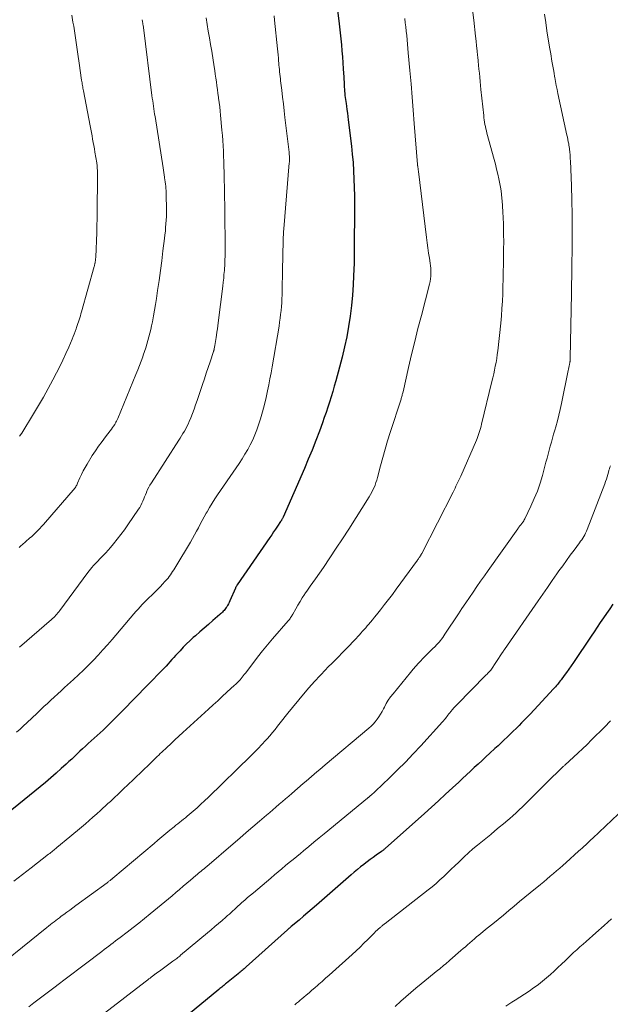
# Model space of a CAD drawing. Units: feet. Extents: x 1990000 to 1995002, y 595000 to 600000.
# Drawn here: x 1990732 to 1990827, y 597053 to 597211 of the extents above; entities that cross this region are included whole.
import ezdxf

# ---------------------------------------------------------------- set-up
doc = ezdxf.new("R2010")
doc.units = ezdxf.units.FT
doc.header["$LTSCALE"] = 100
doc.header["$MEASUREMENT"] = 0
doc.layers.add('CONTOUR INDEX', color=32, linetype='Continuous', lineweight=25)
doc.layers.add('CONTOUR INTERMEDIATE', color=40, linetype='Continuous', lineweight=15)

msp = doc.modelspace()

# ---------------------------------------------------------------- linework, layer by layer
at = {"layer": 'CONTOUR INDEX', "flags": 128}
for points, elevation in [([(1990782.7, 597213.72), (1990783.11, 597210.45), (1990783.23, 597209.5), (1990783.34, 597208.54), (1990783.44, 597207.58), (1990783.54, 597206.63), (1990783.63, 597205.67), (1990783.71, 597204.71), (1990783.78, 597203.75), (1990783.84, 597202.79), (1990783.92, 597201.43), (1990783.94, 597201.05), (1990783.96, 597200.68), (1990783.98, 597200.3), (1990784, 597199.92), (1990784, 597199.84), (1990784.03, 597199.51), (1990784.05, 597199.18), (1990784.08, 597198.85), (1990784.11, 597198.52), (1990784.15, 597198.19), (1990784.19, 597197.86), (1990784.23, 597197.53), (1990784.28, 597197.2), (1990784.34, 597196.78), (1990784.41, 597196.24), (1990784.49, 597195.7), (1990784.56, 597195.16), (1990784.62, 597194.62), (1990785.13, 597190.41), (1990785.28, 597189.08), (1990785.4, 597187.75), (1990785.48, 597186.42), (1990785.55, 597185.08), (1990785.58, 597183.75), (1990785.61, 597182.41), (1990785.62, 597181.07), (1990785.62, 597179.74), (1990785.61, 597177.71), (1990785.6, 597176.7), (1990785.6, 597175.69), (1990785.6, 597174.68), (1990785.6, 597173.67), (1990785.59, 597172.66), (1990785.57, 597171.65), (1990785.54, 597170.64), (1990785.49, 597169.63), (1990785.42, 597168.18), (1990785.3, 597166.51), (1990785.15, 597164.84), (1990784.94, 597163.17), (1990784.69, 597161.51), (1990784.38, 597159.86), (1990784.05, 597158.22), (1990783.66, 597156.59), (1990783.24, 597154.96), (1990782.64, 597152.77), (1990782.4, 597151.93), (1990782.16, 597151.08), (1990781.9, 597150.24), (1990781.64, 597149.4), (1990781.37, 597148.56), (1990781.09, 597147.73), (1990780.8, 597146.9), (1990780.5, 597146.08), (1990780, 597144.71), (1990779.43, 597143.21), (1990778.84, 597141.71), (1990778.23, 597140.22), (1990777.6, 597138.75), (1990774.19, 597130.94), (1990774.15, 597130.85), (1990774.1, 597130.76), (1990774.06, 597130.67), (1990774.01, 597130.58), (1990773.96, 597130.49), (1990773.91, 597130.4), (1990773.85, 597130.32), (1990773.8, 597130.23), (1990773.29, 597129.49), (1990772.98, 597129.04), (1990772.67, 597128.58), (1990772.36, 597128.13), (1990772.05, 597127.68), (1990766.84, 597120.11), (1990766.8, 597120.05), (1990766.76, 597119.99), (1990766.72, 597119.92), (1990766.69, 597119.86), (1990766.65, 597119.79), (1990766.62, 597119.72), (1990766.59, 597119.66), (1990766.56, 597119.59), (1990765.66, 597117.52), (1990765.55, 597117.28), (1990765.43, 597117.04), (1990765.3, 597116.82), (1990765.16, 597116.59), (1990765.09, 597116.49), (1990764.98, 597116.32), (1990764.86, 597116.17), (1990764.74, 597116.01), (1990764.6, 597115.87), (1990764.47, 597115.73), (1990764.33, 597115.59), (1990764.18, 597115.46), (1990764.03, 597115.33), (1990762.93, 597114.38), (1990762.22, 597113.78), (1990761.53, 597113.17), (1990760.83, 597112.57), (1990760.13, 597111.95), (1990759.8, 597111.66), (1990759.25, 597111.15), (1990758.71, 597110.64), (1990758.18, 597110.1), (1990757.67, 597109.56), (1990757.28, 597109.13), (1990756.97, 597108.79), (1990756.66, 597108.46), (1990756.36, 597108.12), (1990756.06, 597107.77), (1990755.76, 597107.43), (1990755.45, 597107.1), (1990755.14, 597106.77), (1990754.82, 597106.44), (1990754.46, 597106.08), (1990753.97, 597105.57), (1990753.47, 597105.06), (1990752.97, 597104.56), (1990752.48, 597104.05), (1990748.43, 597099.9), (1990748, 597099.46), (1990747.56, 597099.02), (1990747.12, 597098.57), (1990746.68, 597098.14), (1990746.23, 597097.7), (1990745.78, 597097.27), (1990745.33, 597096.84), (1990744.87, 597096.42), (1990742.96, 597094.68), (1990742.51, 597094.27), (1990742.07, 597093.86), (1990741.62, 597093.44), (1990741.18, 597093.03), (1990740.75, 597092.61), (1990740.31, 597092.19), (1990739.86, 597091.78), (1990739.42, 597091.37), (1990738.65, 597090.67), (1990737.82, 597089.92), (1990736.98, 597089.17), (1990736.12, 597088.45), (1990735.25, 597087.73), (1990727.26, 597081.29)], 920), ([(1990827.04, 597116.99), (1990826.54, 597116.26), (1990826.04, 597115.53), (1990825.53, 597114.8), (1990825.03, 597114.07), (1990824.53, 597113.33), (1990824.04, 597112.6), (1990823.54, 597111.86), (1990820.74, 597107.69), (1990820.38, 597107.15), (1990820, 597106.62), (1990819.63, 597106.09), (1990819.24, 597105.56), (1990818.75, 597104.9), (1990818.61, 597104.71), (1990818.46, 597104.52), (1990818.31, 597104.33), (1990818.16, 597104.15), (1990818, 597103.97), (1990817.85, 597103.79), (1990817.69, 597103.61), (1990817.53, 597103.43), (1990815.09, 597100.78), (1990814.44, 597100.07), (1990813.77, 597099.37), (1990813.1, 597098.68), (1990812.42, 597098), (1990812, 597097.58), (1990811.53, 597097.11), (1990811.05, 597096.65), (1990810.57, 597096.18), (1990810.09, 597095.72), (1990809.61, 597095.26), (1990809.12, 597094.8), (1990808.64, 597094.34), (1990808.15, 597093.89), (1990807.32, 597093.12), (1990806.7, 597092.55), (1990806.08, 597091.97), (1990805.45, 597091.4), (1990804.83, 597090.83), (1990804.2, 597090.25), (1990803.58, 597089.68), (1990802.95, 597089.1), (1990802.33, 597088.52), (1990801.34, 597087.6), (1990800.22, 597086.56), (1990799.1, 597085.53), (1990797.97, 597084.5), (1990796.83, 597083.48), (1990790.57, 597077.87), (1990790.5, 597077.8), (1990790.42, 597077.74), (1990790.35, 597077.68), (1990790.27, 597077.61), (1990790.19, 597077.55), (1990790.11, 597077.49), (1990790.03, 597077.43), (1990789.95, 597077.38), (1990789.12, 597076.8), (1990788.63, 597076.45), (1990788.14, 597076.1), (1990787.66, 597075.73), (1990787.18, 597075.37), (1990787.11, 597075.31), (1990786.6, 597074.91), (1990786.09, 597074.5), (1990785.6, 597074.08), (1990785.11, 597073.66), (1990779.56, 597068.8), (1990778.86, 597068.19), (1990778.17, 597067.59), (1990777.46, 597067), (1990776.76, 597066.41), (1990775.49, 597065.36), (1990775.41, 597065.3), (1990775.34, 597065.23), (1990775.27, 597065.17), (1990775.2, 597065.11), (1990775.13, 597065.05), (1990775.06, 597064.99), (1990774.99, 597064.93), (1990774.92, 597064.86), (1990768.28, 597058.89), (1990768.12, 597058.75), (1990767.96, 597058.61), (1990767.8, 597058.47), (1990767.65, 597058.33), (1990767.49, 597058.19), (1990767.32, 597058.06), (1990767.16, 597057.93), (1990767, 597057.79), (1990765.13, 597056.29), (1990764.98, 597056.16), (1990764.82, 597056.04), (1990764.67, 597055.91), (1990764.51, 597055.79), (1990764.36, 597055.67), (1990764.2, 597055.54), (1990764.05, 597055.42), (1990763.9, 597055.29), (1990759.05, 597051.28)], 900)]:
    msp.add_lwpolyline(points, dxfattribs=dict(at, elevation=elevation))
at = {"layer": 'CONTOUR INTERMEDIATE', "flags": 128}
for points, elevation in [([(1990804.56, 597212.22), (1990804.75, 597210.6), (1990805.05, 597207.99), (1990805.13, 597207.22), (1990805.21, 597206.45), (1990805.29, 597205.68), (1990805.37, 597204.92), (1990805.39, 597204.68), (1990805.46, 597204.03), (1990805.52, 597203.38), (1990805.58, 597202.73), (1990805.64, 597202.07), (1990805.7, 597201.42), (1990805.76, 597200.77), (1990805.83, 597200.12), (1990805.89, 597199.47), (1990806.34, 597195.28), (1990806.38, 597194.93), (1990806.43, 597194.58), (1990806.48, 597194.23), (1990806.54, 597193.88), (1990806.61, 597193.53), (1990806.69, 597193.18), (1990806.77, 597192.84), (1990806.86, 597192.49), (1990808.01, 597188.27), (1990808.21, 597187.49), (1990808.41, 597186.71), (1990808.59, 597185.92), (1990808.77, 597185.13), (1990808.92, 597184.34), (1990809.06, 597183.55), (1990809.17, 597182.75), (1990809.26, 597181.95), (1990809.29, 597181.7), (1990809.37, 597180.77), (1990809.43, 597179.84), (1990809.48, 597178.91), (1990809.5, 597177.97), (1990809.51, 597177.45), (1990809.53, 597176.26), (1990809.54, 597175.07), (1990809.53, 597173.87), (1990809.52, 597172.68), (1990809.5, 597171.42), (1990809.48, 597170.25), (1990809.46, 597169.07), (1990809.43, 597167.89), (1990809.39, 597166.72), (1990809.34, 597165.54), (1990809.27, 597164.37), (1990809.18, 597163.2), (1990809.06, 597162.03), (1990808.59, 597157.61), (1990808.51, 597156.99), (1990808.43, 597156.36), (1990808.32, 597155.74), (1990808.2, 597155.12), (1990808.07, 597154.51), (1990807.94, 597153.89), (1990807.8, 597153.28), (1990807.65, 597152.66), (1990805.99, 597145.84), (1990805.91, 597145.51), (1990805.82, 597145.18), (1990805.72, 597144.86), (1990805.63, 597144.53), (1990805.52, 597144.21), (1990805.41, 597143.89), (1990805.29, 597143.57), (1990805.16, 597143.26), (1990802.65, 597137.53), (1990802.51, 597137.2), (1990802.36, 597136.88), (1990802.21, 597136.56), (1990802.06, 597136.24), (1990801.9, 597135.92), (1990801.75, 597135.61), (1990801.59, 597135.29), (1990801.43, 597134.97), (1990796.41, 597125.13), (1990796.37, 597125.06), (1990796.33, 597124.98), (1990796.29, 597124.9), (1990796.24, 597124.83), (1990796.2, 597124.76), (1990796.15, 597124.68), (1990796.11, 597124.61), (1990796.06, 597124.54), (1990796.02, 597124.48), (1990795.95, 597124.37), (1990795.88, 597124.27), (1990795.81, 597124.17), (1990795.73, 597124.07), (1990792.32, 597119.41), (1990791.7, 597118.58), (1990791.08, 597117.76), (1990790.45, 597116.94), (1990789.82, 597116.13), (1990789.18, 597115.32), (1990788.86, 597114.92), (1990788.53, 597114.52), (1990788.2, 597114.12), (1990787.86, 597113.73), (1990787.69, 597113.53), (1990787.43, 597113.24), (1990787.18, 597112.96), (1990786.92, 597112.67), (1990786.67, 597112.38), (1990786.41, 597112.09), (1990786.15, 597111.81), (1990785.89, 597111.53), (1990785.62, 597111.25), (1990784.56, 597110.14), (1990783.75, 597109.32), (1990782.95, 597108.49), (1990782.14, 597107.67), (1990781.33, 597106.85), (1990781.05, 597106.57), (1990780.11, 597105.6), (1990779.2, 597104.62), (1990778.31, 597103.6), (1990777.44, 597102.57), (1990774.96, 597099.54), (1990774.54, 597099.03), (1990774.13, 597098.51), (1990773.72, 597097.99), (1990773.31, 597097.47), (1990772.9, 597096.95), (1990772.49, 597096.43), (1990772.06, 597095.93), (1990771.62, 597095.43), (1990771.36, 597095.15), (1990770.79, 597094.52), (1990770.2, 597093.9), (1990769.61, 597093.29), (1990769, 597092.69), (1990762.22, 597086.07), (1990761.62, 597085.51), (1990761.02, 597084.95), (1990760.41, 597084.4), (1990759.79, 597083.86), (1990759.13, 597083.3), (1990758.83, 597083.05), (1990758.53, 597082.8), (1990758.23, 597082.56), (1990757.93, 597082.32), (1990757.63, 597082.08), (1990757.32, 597081.83), (1990757.02, 597081.59), (1990756.72, 597081.34), (1990756.05, 597080.79), (1990755.41, 597080.26), (1990754.78, 597079.73), (1990754.14, 597079.2), (1990753.51, 597078.67), (1990746.92, 597073.12), (1990746.86, 597073.08), (1990746.81, 597073.03), (1990746.75, 597072.98), (1990746.7, 597072.94), (1990746.64, 597072.89), (1990746.58, 597072.84), (1990746.53, 597072.8), (1990746.47, 597072.75), (1990746.39, 597072.69), (1990746.29, 597072.62), (1990746.2, 597072.54), (1990746.1, 597072.47), (1990746, 597072.39), (1990740.99, 597068.73), (1990740.5, 597068.37), (1990740.01, 597068.01), (1990739.52, 597067.65), (1990739.03, 597067.29), (1990738.65, 597067), (1990738.36, 597066.78), (1990738.06, 597066.56), (1990737.77, 597066.34), (1990737.48, 597066.12), (1990737.19, 597065.89), (1990736.9, 597065.67), (1990736.62, 597065.44), (1990736.33, 597065.21), (1990725.97, 597056.87)], 912), ([(1990740.33, 597211.4), (1990740.52, 597210.26), (1990740.63, 597209.59), (1990740.87, 597208.11), (1990741.1, 597206.63), (1990741.32, 597205.15), (1990741.53, 597203.67), (1990741.91, 597200.94), (1990741.94, 597200.73), (1990741.97, 597200.51), (1990742.01, 597200.3), (1990742.04, 597200.09), (1990742.08, 597199.88), (1990742.12, 597199.66), (1990742.16, 597199.45), (1990742.2, 597199.24), (1990743.27, 597193.62), (1990743.37, 597193.1), (1990743.47, 597192.57), (1990743.57, 597192.05), (1990743.67, 597191.52), (1990743.76, 597191), (1990743.86, 597190.47), (1990743.95, 597189.95), (1990744.04, 597189.42), (1990744.32, 597187.73), (1990744.35, 597187.57), (1990744.37, 597187.42), (1990744.39, 597187.26), (1990744.4, 597187.1), (1990744.41, 597186.94), (1990744.42, 597186.78), (1990744.43, 597186.62), (1990744.43, 597186.46), (1990744.43, 597184.94), (1990744.43, 597184.02), (1990744.43, 597183.11), (1990744.42, 597182.19), (1990744.42, 597181.27), (1990744.42, 597180.93), (1990744.41, 597179.84), (1990744.39, 597178.75), (1990744.36, 597177.66), (1990744.32, 597176.58), (1990744.17, 597172.63), (1990744.16, 597172.51), (1990744.15, 597172.39), (1990744.14, 597172.26), (1990744.13, 597172.14), (1990744.11, 597172.02), (1990744.09, 597171.89), (1990744.07, 597171.77), (1990744.05, 597171.65), (1990744.04, 597171.63), (1990744.01, 597171.5), (1990743.98, 597171.37), (1990743.95, 597171.24), (1990743.91, 597171.11), (1990741.9, 597163.86), (1990741.8, 597163.54), (1990741.71, 597163.22), (1990741.62, 597162.9), (1990741.52, 597162.58), (1990741.42, 597162.26), (1990741.31, 597161.95), (1990741.21, 597161.63), (1990741.1, 597161.32), (1990741.02, 597161.11), (1990740.87, 597160.7), (1990740.71, 597160.29), (1990740.55, 597159.88), (1990740.38, 597159.47), (1990739.84, 597158.19), (1990739.38, 597157.15), (1990738.91, 597156.12), (1990738.41, 597155.1), (1990737.9, 597154.09), (1990737.3, 597152.94), (1990736.56, 597151.56), (1990735.8, 597150.2), (1990735.01, 597148.85), (1990734.21, 597147.52), (1990732.3, 597144.42), (1990731.97, 597143.9)], 936), ([(1990816.1, 597211.52), (1990816.28, 597210.18), (1990816.48, 597208.85), (1990816.69, 597207.52), (1990816.95, 597205.98), (1990817.04, 597205.42), (1990817.14, 597204.87), (1990817.23, 597204.32), (1990817.33, 597203.76), (1990817.42, 597203.21), (1990817.51, 597202.65), (1990817.61, 597202.1), (1990817.71, 597201.54), (1990817.73, 597201.38), (1990817.85, 597200.74), (1990817.97, 597200.1), (1990818.1, 597199.47), (1990818.23, 597198.84), (1990819.68, 597192.17), (1990819.76, 597191.81), (1990819.83, 597191.46), (1990819.9, 597191.1), (1990819.96, 597190.74), (1990820, 597190.53), (1990820.04, 597190.28), (1990820.07, 597190.03), (1990820.11, 597189.78), (1990820.13, 597189.52), (1990820.15, 597189.37), (1990820.18, 597189.03), (1990820.2, 597188.7), (1990820.22, 597188.37), (1990820.24, 597188.03), (1990820.39, 597184.05), (1990820.46, 597181.72), (1990820.51, 597179.4), (1990820.52, 597177.07), (1990820.51, 597174.75), (1990820.47, 597170.57), (1990820.46, 597170.1), (1990820.46, 597169.62), (1990820.45, 597169.15), (1990820.43, 597168.67), (1990820.42, 597168.2), (1990820.41, 597167.72), (1990820.4, 597167.25), (1990820.39, 597166.77), (1990820.21, 597156.44), (1990820.21, 597156.35), (1990820.2, 597156.26), (1990820.2, 597156.17), (1990820.19, 597156.08), (1990820.18, 597155.99), (1990820.17, 597155.9), (1990820.15, 597155.81), (1990820.14, 597155.72), (1990820.09, 597155.41), (1990820.04, 597155.17), (1990820, 597154.93), (1990819.95, 597154.68), (1990819.9, 597154.44), (1990818.82, 597149.15), (1990818.61, 597148.21), (1990818.39, 597147.28), (1990818.15, 597146.36), (1990817.89, 597145.44), (1990817.72, 597144.89), (1990817.54, 597144.25), (1990817.35, 597143.61), (1990817.18, 597142.96), (1990817, 597142.32), (1990816.83, 597141.67), (1990816.66, 597141.03), (1990816.49, 597140.38), (1990816.32, 597139.74), (1990815.75, 597137.64), (1990815.37, 597136.39), (1990814.94, 597135.14), (1990814.45, 597133.93), (1990813.91, 597132.73), (1990812.92, 597130.69), (1990812.84, 597130.52), (1990812.75, 597130.37), (1990812.65, 597130.21), (1990812.54, 597130.07), (1990812.48, 597129.99), (1990812.4, 597129.88), (1990812.32, 597129.78), (1990812.24, 597129.67), (1990812.15, 597129.56), (1990812.14, 597129.55), (1990812.05, 597129.44), (1990811.97, 597129.32), (1990811.88, 597129.2), (1990811.8, 597129.09), (1990807.06, 597122.43), (1990806.45, 597121.56), (1990805.85, 597120.69), (1990805.24, 597119.82), (1990804.64, 597118.95), (1990804.05, 597118.07), (1990803.45, 597117.2), (1990802.86, 597116.32), (1990802.28, 597115.44), (1990800.12, 597112.2), (1990799.95, 597111.94), (1990799.77, 597111.69), (1990799.58, 597111.43), (1990799.39, 597111.19), (1990799.19, 597110.94), (1990798.98, 597110.71), (1990798.77, 597110.48), (1990798.55, 597110.25), (1990798.14, 597109.84), (1990797.72, 597109.41), (1990797.29, 597108.98), (1990796.87, 597108.55), (1990796.44, 597108.13), (1990796.36, 597108.05), (1990795.9, 597107.57), (1990795.45, 597107.09), (1990795.02, 597106.6), (1990794.6, 597106.09), (1990791.81, 597102.67), (1990791.42, 597102.15), (1990791.05, 597101.63), (1990790.72, 597101.08), (1990790.42, 597100.52), (1990790.28, 597100.24), (1990790.05, 597099.81), (1990789.8, 597099.39), (1990789.54, 597098.97), (1990789.26, 597098.57), (1990788.96, 597098.18), (1990788.65, 597097.81), (1990788.3, 597097.47), (1990787.94, 597097.14), (1990780.94, 597091.27), (1990780.5, 597090.9), (1990780.06, 597090.53), (1990779.62, 597090.15), (1990779.18, 597089.78), (1990778.75, 597089.41), (1990778.31, 597089.03), (1990777.87, 597088.65), (1990777.43, 597088.28), (1990775.6, 597086.7), (1990775.09, 597086.26), (1990774.58, 597085.82), (1990774.07, 597085.39), (1990773.56, 597084.95), (1990773.05, 597084.51), (1990772.54, 597084.08), (1990772.04, 597083.64), (1990771.53, 597083.2), (1990770.42, 597082.24), (1990769.36, 597081.32), (1990768.3, 597080.41), (1990767.24, 597079.5), (1990766.17, 597078.59), (1990761.96, 597075), (1990761.74, 597074.82), (1990761.52, 597074.63), (1990761.3, 597074.45), (1990761.08, 597074.26), (1990760.85, 597074.08), (1990760.63, 597073.89), (1990760.41, 597073.71), (1990760.19, 597073.52), (1990759.36, 597072.82), (1990758.77, 597072.32), (1990758.19, 597071.82), (1990757.6, 597071.32), (1990757.02, 597070.81), (1990756.43, 597070.31), (1990755.84, 597069.82), (1990755.25, 597069.32), (1990754.66, 597068.83), (1990752.9, 597067.39), (1990751.99, 597066.65), (1990751.07, 597065.92), (1990750.14, 597065.19), (1990749.21, 597064.47), (1990748.07, 597063.6), (1990747.7, 597063.32), (1990747.34, 597063.05), (1990746.98, 597062.77), (1990746.61, 597062.5), (1990746.24, 597062.22), (1990745.88, 597061.94), (1990745.51, 597061.67), (1990745.15, 597061.39), (1990742.54, 597059.41), (1990741.45, 597058.57), (1990740.36, 597057.74), (1990739.26, 597056.91), (1990738.16, 597056.09), (1990737.67, 597055.71), (1990736.82, 597055.07), (1990735.97, 597054.43), (1990735.12, 597053.79), (1990734.27, 597053.14), (1990733.42, 597052.5)], 908), ([(1990793.7, 597210.85), (1990793.78, 597210.16), (1990793.86, 597209.48), (1990793.93, 597208.79), (1990794, 597208.1), (1990794.07, 597207.41), (1990794.14, 597206.72), (1990794.2, 597206.03), (1990794.26, 597205.34), (1990794.51, 597202.49), (1990794.69, 597200.37), (1990794.86, 597198.25), (1990795.04, 597196.13), (1990795.21, 597194.02), (1990795.73, 597187.43), (1990795.73, 597187.41), (1990795.74, 597187.39), (1990795.74, 597187.37), (1990795.74, 597187.35), (1990795.75, 597187.27), (1990795.75, 597187.25), (1990795.76, 597187.23), (1990795.76, 597187.21), (1990795.76, 597187.19), (1990795.78, 597187.09), (1990795.79, 597187.02), (1990795.81, 597186.95), (1990795.82, 597186.88), (1990795.82, 597186.81), (1990795.83, 597186.75), (1990795.84, 597186.65), (1990795.86, 597186.55), (1990795.87, 597186.45), (1990795.88, 597186.35), (1990797.18, 597175.73), (1990797.28, 597174.91), (1990797.39, 597174.09), (1990797.51, 597173.27), (1990797.63, 597172.46), (1990797.75, 597171.66), (1990797.81, 597171.24), (1990797.85, 597170.82), (1990797.87, 597170.4), (1990797.88, 597169.97), (1990797.86, 597169.55), (1990797.82, 597169.13), (1990797.75, 597168.71), (1990797.66, 597168.3), (1990796.35, 597163.25), (1990795.81, 597161.17), (1990795.29, 597159.09), (1990794.79, 597157), (1990794.3, 597154.91), (1990793.41, 597151.03), (1990793.37, 597150.88), (1990793.34, 597150.73), (1990793.3, 597150.58), (1990793.26, 597150.44), (1990793.22, 597150.29), (1990793.18, 597150.14), (1990793.13, 597149.99), (1990793.09, 597149.85), (1990791.35, 597144.51), (1990790.93, 597143.19), (1990790.53, 597141.86), (1990790.15, 597140.52), (1990789.79, 597139.17), (1990789.3, 597137.29), (1990789.19, 597136.89), (1990789.06, 597136.49), (1990788.92, 597136.1), (1990788.76, 597135.71), (1990788.59, 597135.32), (1990788.41, 597134.95), (1990788.2, 597134.58), (1990787.99, 597134.22), (1990784.73, 597129.05), (1990783.73, 597127.5), (1990782.72, 597125.96), (1990781.69, 597124.43), (1990780.64, 597122.91), (1990779.36, 597121.09), (1990778.94, 597120.49), (1990778.52, 597119.89), (1990778.11, 597119.28), (1990777.7, 597118.67), (1990777.63, 597118.57), (1990777.27, 597118.01), (1990776.91, 597117.44), (1990776.57, 597116.87), (1990776.24, 597116.29), (1990775.75, 597115.41), (1990775.67, 597115.26), (1990775.58, 597115.12), (1990775.49, 597114.98), (1990775.4, 597114.85), (1990775.3, 597114.71), (1990775.2, 597114.58), (1990775.1, 597114.45), (1990774.99, 597114.33), (1990772.5, 597111.44), (1990771.68, 597110.48), (1990770.88, 597109.51), (1990770.1, 597108.52), (1990769.33, 597107.52), (1990768.14, 597105.95), (1990767.97, 597105.73), (1990767.8, 597105.51), (1990767.63, 597105.3), (1990767.45, 597105.08), (1990767.29, 597104.89), (1990767.19, 597104.78), (1990767.09, 597104.67), (1990766.98, 597104.56), (1990766.88, 597104.46), (1990766.77, 597104.35), (1990766.66, 597104.25), (1990766.55, 597104.15), (1990766.43, 597104.05), (1990765.18, 597102.9), (1990764.44, 597102.23), (1990763.71, 597101.55), (1990762.97, 597100.87), (1990762.23, 597100.2), (1990758.15, 597096.45), (1990757.5, 597095.85), (1990756.85, 597095.25), (1990756.2, 597094.65), (1990755.55, 597094.04), (1990754.76, 597093.29), (1990754.51, 597093.06), (1990754.27, 597092.83), (1990754.02, 597092.6), (1990753.78, 597092.37), (1990753.53, 597092.14), (1990753.29, 597091.9), (1990753.05, 597091.67), (1990752.81, 597091.44), (1990749.17, 597087.92), (1990748.8, 597087.56), (1990748.42, 597087.2), (1990748.04, 597086.84), (1990747.66, 597086.48), (1990747.28, 597086.12), (1990746.9, 597085.76), (1990746.52, 597085.4), (1990746.13, 597085.05), (1990744.92, 597083.94), (1990744.32, 597083.4), (1990743.72, 597082.86), (1990743.11, 597082.33), (1990742.5, 597081.81), (1990741.88, 597081.29), (1990741.27, 597080.77), (1990740.65, 597080.26), (1990740.02, 597079.74), (1990737.91, 597078.01), (1990737.75, 597077.87), (1990737.59, 597077.74), (1990737.43, 597077.61), (1990737.27, 597077.47), (1990737.11, 597077.34), (1990736.95, 597077.21), (1990736.79, 597077.08), (1990736.62, 597076.95), (1990733.84, 597074.77), (1990732.45, 597073.7), (1990731.06, 597072.65)], 916), ([(1990772.76, 597211.26), (1990772.83, 597210.59), (1990773.29, 597205.98), (1990773.34, 597205.49), (1990773.38, 597205), (1990773.43, 597204.5), (1990773.48, 597204.01), (1990773.5, 597203.76), (1990773.53, 597203.39), (1990773.57, 597203.03), (1990773.6, 597202.66), (1990773.64, 597202.3), (1990773.68, 597201.93), (1990773.71, 597201.57), (1990773.76, 597201.2), (1990773.8, 597200.84), (1990773.97, 597199.37), (1990774.1, 597198.26), (1990774.23, 597197.16), (1990774.36, 597196.06), (1990774.49, 597194.96), (1990775.15, 597189.42), (1990775.16, 597189.27), (1990775.18, 597189.13), (1990775.19, 597188.99), (1990775.2, 597188.84), (1990775.21, 597188.7), (1990775.22, 597188.55), (1990775.22, 597188.41), (1990775.22, 597188.27), (1990775.21, 597188.12), (1990775.21, 597187.98), (1990775.2, 597187.84), (1990775.19, 597187.7), (1990774.3, 597177.16), (1990774.29, 597176.98), (1990774.27, 597176.8), (1990774.26, 597176.62), (1990774.25, 597176.44), (1990774.24, 597176.26), (1990774.23, 597176.08), (1990774.22, 597175.9), (1990774.22, 597175.72), (1990774.19, 597174.47), (1990774.17, 597173.67), (1990774.15, 597172.86), (1990774.13, 597172.06), (1990774.11, 597171.26), (1990774.02, 597166.57), (1990774.01, 597165.94), (1990773.98, 597165.31), (1990773.93, 597164.69), (1990773.87, 597164.06), (1990773.8, 597163.43), (1990773.73, 597162.81), (1990773.64, 597162.18), (1990773.54, 597161.56), (1990772.43, 597155.01), (1990772.26, 597154.05), (1990772.08, 597153.1), (1990771.9, 597152.15), (1990771.7, 597151.2), (1990771.48, 597150.14), (1990771.21, 597148.98), (1990770.91, 597147.83), (1990770.56, 597146.69), (1990770.19, 597145.56), (1990769.97, 597144.95), (1990769.66, 597144.14), (1990769.32, 597143.34), (1990768.94, 597142.56), (1990768.52, 597141.8), (1990768.08, 597141.05), (1990767.62, 597140.31), (1990767.15, 597139.57), (1990766.66, 597138.85), (1990763.69, 597134.52), (1990763.24, 597133.86), (1990762.81, 597133.19), (1990762.4, 597132.51), (1990762, 597131.82), (1990761.86, 597131.58), (1990761.54, 597131), (1990761.23, 597130.42), (1990760.92, 597129.84), (1990760.61, 597129.26), (1990760.31, 597128.68), (1990759.99, 597128.1), (1990759.67, 597127.53), (1990759.34, 597126.96), (1990757.01, 597123.07), (1990756.84, 597122.79), (1990756.67, 597122.52), (1990756.49, 597122.25), (1990756.32, 597121.97), (1990756.14, 597121.71), (1990755.95, 597121.45), (1990755.75, 597121.19), (1990755.54, 597120.95), (1990755.25, 597120.62), (1990754.89, 597120.21), (1990754.52, 597119.82), (1990754.14, 597119.43), (1990753.75, 597119.06), (1990753.08, 597118.42), (1990752.71, 597118.07), (1990752.34, 597117.71), (1990751.99, 597117.35), (1990751.63, 597116.98), (1990751.29, 597116.6), (1990750.94, 597116.22), (1990750.61, 597115.84), (1990750.27, 597115.45), (1990746.79, 597111.34), (1990746.06, 597110.5), (1990745.32, 597109.67), (1990744.57, 597108.84), (1990743.8, 597108.03), (1990743.02, 597107.24), (1990742.23, 597106.45), (1990741.42, 597105.68), (1990740.6, 597104.93), (1990739.17, 597103.64), (1990738.62, 597103.14), (1990738.07, 597102.63), (1990737.51, 597102.13), (1990736.96, 597101.62), (1990736.41, 597101.11), (1990735.86, 597100.6), (1990735.32, 597100.09), (1990734.77, 597099.57), (1990733.12, 597098), (1990732.58, 597097.5), (1990732.04, 597097), (1990731.49, 597096.52)], 924), ([(1990751.58, 597210.65), (1990751.65, 597210.37), (1990751.67, 597210.25), (1990751.7, 597210.13), (1990751.72, 597210.01), (1990751.74, 597209.89), (1990751.76, 597209.76), (1990751.78, 597209.64), (1990751.8, 597209.52), (1990751.82, 597209.39), (1990753.18, 597198.5), (1990753.23, 597198.08), (1990753.29, 597197.65), (1990753.35, 597197.23), (1990753.41, 597196.81), (1990753.47, 597196.38), (1990753.54, 597195.96), (1990753.6, 597195.54), (1990753.67, 597195.12), (1990754.95, 597186.92), (1990755.01, 597186.55), (1990755.07, 597186.17), (1990755.13, 597185.79), (1990755.19, 597185.42), (1990755.2, 597185.34), (1990755.26, 597185), (1990755.3, 597184.66), (1990755.35, 597184.32), (1990755.38, 597183.97), (1990755.42, 597183.63), (1990755.44, 597183.29), (1990755.45, 597182.94), (1990755.46, 597182.59), (1990755.49, 597180.29), (1990755.49, 597179.7), (1990755.48, 597179.11), (1990755.45, 597178.53), (1990755.42, 597177.94), (1990755.37, 597177.35), (1990755.32, 597176.77), (1990755.26, 597176.18), (1990755.19, 597175.6), (1990754.94, 597173.6), (1990754.74, 597172.02), (1990754.53, 597170.45), (1990754.31, 597168.87), (1990754.08, 597167.29), (1990753.89, 597165.97), (1990753.74, 597165.04), (1990753.59, 597164.11), (1990753.42, 597163.18), (1990753.24, 597162.25), (1990753.11, 597161.6), (1990752.99, 597161), (1990752.85, 597160.41), (1990752.7, 597159.82), (1990752.54, 597159.23), (1990752.36, 597158.65), (1990752.18, 597158.06), (1990751.99, 597157.48), (1990751.79, 597156.91), (1990751.69, 597156.64), (1990751.43, 597155.93), (1990751.16, 597155.23), (1990750.89, 597154.53), (1990750.61, 597153.83), (1990747.69, 597146.77), (1990747.6, 597146.56), (1990747.5, 597146.35), (1990747.4, 597146.15), (1990747.28, 597145.95), (1990747.2, 597145.81), (1990747.03, 597145.55), (1990746.86, 597145.29), (1990746.68, 597145.03), (1990746.49, 597144.79), (1990745.73, 597143.83), (1990745.18, 597143.09), (1990744.63, 597142.35), (1990744.12, 597141.59), (1990743.62, 597140.82), (1990742.77, 597139.46), (1990742.45, 597138.92), (1990742.15, 597138.37), (1990741.87, 597137.81), (1990741.61, 597137.24), (1990741.25, 597136.39), (1990741.18, 597136.24), (1990741.11, 597136.1), (1990741.03, 597135.95), (1990740.95, 597135.81), (1990740.87, 597135.67), (1990740.77, 597135.53), (1990740.67, 597135.4), (1990740.57, 597135.28), (1990736.11, 597130.14), (1990735.81, 597129.8), (1990735.5, 597129.47), (1990735.19, 597129.14), (1990734.88, 597128.81), (1990734.56, 597128.49), (1990734.24, 597128.18), (1990733.9, 597127.87), (1990733.57, 597127.57), (1990732.37, 597126.52), (1990732.21, 597126.39), (1990732.06, 597126.25), (1990731.9, 597126.1)], 932), ([(1990761.84, 597210.97), (1990762.02, 597209.9), (1990762.21, 597208.83), (1990762.4, 597207.76), (1990762.58, 597206.68), (1990762.75, 597205.61), (1990763.14, 597203.12), (1990763.23, 597202.51), (1990763.33, 597201.9), (1990763.41, 597201.28), (1990763.5, 597200.67), (1990763.59, 597200.06), (1990763.67, 597199.45), (1990763.75, 597198.84), (1990763.84, 597198.23), (1990763.86, 597198.08), (1990763.95, 597197.39), (1990764.03, 597196.71), (1990764.11, 597196.02), (1990764.18, 597195.33), (1990764.4, 597192.93), (1990764.47, 597192.1), (1990764.53, 597191.27), (1990764.58, 597190.43), (1990764.62, 597189.6), (1990764.66, 597188.77), (1990764.69, 597187.93), (1990764.71, 597187.1), (1990764.73, 597186.26), (1990764.76, 597185.11), (1990764.8, 597183.69), (1990764.82, 597182.28), (1990764.85, 597180.87), (1990764.86, 597179.45), (1990764.9, 597174.63), (1990764.91, 597174.15), (1990764.9, 597173.67), (1990764.9, 597173.2), (1990764.89, 597172.72), (1990764.88, 597172.24), (1990764.86, 597171.76), (1990764.83, 597171.29), (1990764.8, 597170.81), (1990764.78, 597170.49), (1990764.72, 597169.85), (1990764.67, 597169.22), (1990764.6, 597168.58), (1990764.52, 597167.95), (1990763.79, 597162.1), (1990763.73, 597161.6), (1990763.66, 597161.1), (1990763.59, 597160.6), (1990763.52, 597160.09), (1990763.46, 597159.73), (1990763.41, 597159.41), (1990763.36, 597159.09), (1990763.31, 597158.78), (1990763.25, 597158.46), (1990763.16, 597157.94), (1990763.15, 597157.88), (1990763.14, 597157.83), (1990763.12, 597157.78), (1990763.11, 597157.72), (1990763.09, 597157.67), (1990763.08, 597157.61), (1990763.06, 597157.56), (1990763.04, 597157.51), (1990762.48, 597155.82), (1990762.17, 597154.92), (1990761.87, 597154.02), (1990761.57, 597153.12), (1990761.27, 597152.22), (1990760.41, 597149.64), (1990760.17, 597148.93), (1990759.92, 597148.23), (1990759.65, 597147.54), (1990759.38, 597146.84), (1990759.14, 597146.26), (1990758.97, 597145.86), (1990758.79, 597145.48), (1990758.58, 597145.1), (1990758.37, 597144.73), (1990758.15, 597144.36), (1990757.92, 597143.99), (1990757.69, 597143.63), (1990757.46, 597143.27), (1990753.08, 597136.46), (1990752.86, 597136.1), (1990752.66, 597135.74), (1990752.48, 597135.36), (1990752.31, 597134.98), (1990752.28, 597134.89), (1990752.14, 597134.55), (1990752, 597134.2), (1990751.86, 597133.86), (1990751.72, 597133.51), (1990751.57, 597133.17), (1990751.4, 597132.84), (1990751.21, 597132.52), (1990751.01, 597132.21), (1990749.3, 597129.7), (1990748.75, 597128.93), (1990748.19, 597128.17), (1990747.61, 597127.43), (1990747.02, 597126.7), (1990746.51, 597126.08), (1990746.15, 597125.67), (1990745.79, 597125.26), (1990745.42, 597124.86), (1990745.04, 597124.47), (1990744.78, 597124.2), (1990744.53, 597123.95), (1990744.28, 597123.69), (1990744.04, 597123.43), (1990743.8, 597123.18), (1990743.56, 597122.91), (1990743.33, 597122.64), (1990743.11, 597122.36), (1990742.89, 597122.08), (1990738.4, 597116), (1990738.25, 597115.8), (1990738.1, 597115.61), (1990737.94, 597115.42), (1990737.78, 597115.24), (1990737.61, 597115.06), (1990737.43, 597114.88), (1990737.26, 597114.71), (1990737.07, 597114.55), (1990731.96, 597110.11)], 928), ([(1990826.66, 597139.19), (1990826.62, 597139.09), (1990826.58, 597138.98), (1990826.55, 597138.88), (1990826.52, 597138.77), (1990826.48, 597138.67), (1990826.45, 597138.56), (1990826.42, 597138.46), (1990826.39, 597138.35), (1990826.24, 597137.79), (1990826.12, 597137.41), (1990826, 597137.02), (1990825.87, 597136.64), (1990825.73, 597136.27), (1990822.91, 597128.97), (1990822.79, 597128.69), (1990822.67, 597128.41), (1990822.53, 597128.13), (1990822.38, 597127.86), (1990822.21, 597127.6), (1990822.05, 597127.34), (1990821.87, 597127.08), (1990821.69, 597126.83), (1990820.82, 597125.67), (1990820.21, 597124.84), (1990819.6, 597124.01), (1990819, 597123.17), (1990818.4, 597122.33), (1990818.07, 597121.86), (1990817.31, 597120.78), (1990816.56, 597119.69), (1990815.8, 597118.61), (1990815.05, 597117.53), (1990809.65, 597109.77), (1990809.6, 597109.69), (1990809.54, 597109.61), (1990809.49, 597109.53), (1990809.44, 597109.45), (1990809.33, 597109.29), (1990809.29, 597109.24), (1990807.48, 597106.45), (1990807.39, 597106.33), (1990807.12, 597106.06), (1990807, 597105.94), (1990806.87, 597105.81), (1990806.75, 597105.69), (1990806.63, 597105.57), (1990802.08, 597100.96), (1990801.82, 597100.69), (1990801.56, 597100.41), (1990801.32, 597100.13), (1990801.08, 597099.84), (1990800.9, 597099.61), (1990800.76, 597099.43), (1990800.61, 597099.25), (1990800.47, 597099.07), (1990800.34, 597098.88), (1990800.2, 597098.7), (1990800.06, 597098.52), (1990799.91, 597098.34), (1990799.76, 597098.17), (1990796.27, 597094.32), (1990795.05, 597093.01), (1990793.82, 597091.72), (1990792.55, 597090.45), (1990791.27, 597089.21), (1990788.98, 597087.04), (1990788.83, 597086.9), (1990788.67, 597086.75), (1990788.51, 597086.61), (1990788.35, 597086.47), (1990788.12, 597086.28), (1990788.07, 597086.23), (1990788.02, 597086.19), (1990787.97, 597086.15), (1990787.92, 597086.11), (1990787.87, 597086.06), (1990787.82, 597086.02), (1990787.77, 597085.98), (1990787.72, 597085.94), (1990780.8, 597080.24), (1990779.96, 597079.55), (1990779.12, 597078.86), (1990778.29, 597078.17), (1990777.45, 597077.48), (1990776.97, 597077.08), (1990776.38, 597076.59), (1990775.78, 597076.1), (1990775.19, 597075.61), (1990774.59, 597075.12), (1990773.99, 597074.63), (1990773.4, 597074.13), (1990772.8, 597073.64), (1990772.21, 597073.14), (1990769.43, 597070.79), (1990768.97, 597070.39), (1990768.5, 597069.99), (1990768.05, 597069.59), (1990767.59, 597069.19), (1990767.24, 597068.87), (1990766.96, 597068.62), (1990766.68, 597068.37), (1990766.41, 597068.12), (1990766.13, 597067.87), (1990765.85, 597067.62), (1990765.58, 597067.37), (1990765.3, 597067.12), (1990765.02, 597066.87), (1990764.43, 597066.35), (1990763.85, 597065.85), (1990763.27, 597065.35), (1990762.68, 597064.86), (1990762.09, 597064.36), (1990757.77, 597060.77), (1990757.62, 597060.64), (1990757.46, 597060.51), (1990757.31, 597060.39), (1990757.15, 597060.27), (1990756.99, 597060.15), (1990756.83, 597060.03), (1990756.67, 597059.91), (1990756.51, 597059.79), (1990754.58, 597058.4), (1990754.36, 597058.24), (1990754.14, 597058.07), (1990753.92, 597057.91), (1990753.7, 597057.74), (1990753.65, 597057.71), (1990753.45, 597057.56), (1990753.26, 597057.41), (1990753.07, 597057.26), (1990752.87, 597057.11), (1990752.68, 597056.96), (1990752.49, 597056.81), (1990752.29, 597056.66), (1990752.1, 597056.51), (1990745.55, 597051.46)], 904), ([(1990826.68, 597098.31), (1990826.35, 597097.98), (1990826.02, 597097.64), (1990825.69, 597097.31), (1990823.62, 597095.25), (1990822.91, 597094.55), (1990822.19, 597093.86), (1990821.46, 597093.17), (1990820.72, 597092.49), (1990819.39, 597091.28), (1990819.32, 597091.21), (1990819.24, 597091.14), (1990819.17, 597091.07), (1990819.09, 597091), (1990818.67, 597090.6), (1990818.39, 597090.33), (1990818.11, 597090.05), (1990817.83, 597089.78), (1990817.55, 597089.5), (1990812.54, 597084.52), (1990812.05, 597084.04), (1990811.55, 597083.57), (1990811.03, 597083.11), (1990810.51, 597082.66), (1990810.2, 597082.4), (1990809.52, 597081.83), (1990808.83, 597081.26), (1990808.15, 597080.7), (1990807.46, 597080.13), (1990805.34, 597078.41), (1990804.61, 597077.79), (1990803.9, 597077.17), (1990803.2, 597076.52), (1990802.51, 597075.86), (1990802.33, 597075.69), (1990801.74, 597075.11), (1990801.14, 597074.53), (1990800.54, 597073.96), (1990799.94, 597073.39), (1990799.32, 597072.83), (1990798.7, 597072.28), (1990798.06, 597071.75), (1990797.42, 597071.23), (1990790.53, 597065.86), (1990790.43, 597065.78), (1990790.34, 597065.71), (1990790.25, 597065.64), (1990790.16, 597065.57), (1990790.07, 597065.49), (1990789.98, 597065.42), (1990789.89, 597065.34), (1990789.8, 597065.27), (1990789.38, 597064.91), (1990789.32, 597064.86), (1990789.25, 597064.8), (1990789.19, 597064.74), (1990789.12, 597064.68), (1990789.06, 597064.62), (1990789, 597064.56), (1990788.94, 597064.49), (1990788.88, 597064.43), (1990787.77, 597063.31), (1990787.15, 597062.69), (1990786.53, 597062.08), (1990785.89, 597061.48), (1990785.25, 597060.89), (1990782.09, 597058.03), (1990781.55, 597057.55), (1990781.01, 597057.07), (1990780.46, 597056.58), (1990779.92, 597056.11), (1990779.75, 597055.96), (1990779.29, 597055.56), (1990778.82, 597055.16), (1990778.35, 597054.76), (1990777.88, 597054.36), (1990777.5, 597054.04), (1990777.21, 597053.8), (1990776.93, 597053.56), (1990776.65, 597053.32), (1990776.36, 597053.08), (1990776.08, 597052.84)], 896), ([(1990827.89, 597083.38), (1990823.81, 597079.51), (1990823.53, 597079.24), (1990823.25, 597078.98), (1990822.97, 597078.72), (1990822.69, 597078.46), (1990822.41, 597078.2), (1990822.12, 597077.94), (1990821.84, 597077.68), (1990821.55, 597077.42), (1990819.54, 597075.61), (1990819.04, 597075.16), (1990818.53, 597074.72), (1990818.02, 597074.28), (1990817.51, 597073.84), (1990816.99, 597073.41), (1990816.48, 597072.98), (1990815.96, 597072.55), (1990815.44, 597072.12), (1990813.81, 597070.78), (1990812.95, 597070.06), (1990812.09, 597069.35), (1990811.23, 597068.64), (1990810.37, 597067.93), (1990809.51, 597067.21), (1990808.65, 597066.5), (1990807.79, 597065.79), (1990806.92, 597065.09), (1990805.58, 597064), (1990805.21, 597063.69), (1990804.85, 597063.39), (1990804.48, 597063.07), (1990804.12, 597062.76), (1990803.76, 597062.45), (1990803.41, 597062.13), (1990803.05, 597061.82), (1990802.69, 597061.5), (1990800.93, 597059.96), (1990800.69, 597059.75), (1990800.45, 597059.55), (1990800.21, 597059.34), (1990799.97, 597059.15), (1990799.73, 597058.95), (1990799.49, 597058.75), (1990799.24, 597058.55), (1990799, 597058.35), (1990796.32, 597056.18), (1990795.49, 597055.5), (1990794.66, 597054.8), (1990793.85, 597054.1), (1990793.04, 597053.39), (1990792.14, 597052.58)], 892), ([(1990826.84, 597066.6), (1990825.66, 597065.54), (1990824.3, 597064.34), (1990823.79, 597063.89), (1990823.28, 597063.44), (1990822.77, 597062.99), (1990822.26, 597062.54), (1990821.75, 597062.09), (1990821.25, 597061.64), (1990820.75, 597061.18), (1990820.26, 597060.71), (1990819.43, 597059.92), (1990818.83, 597059.35), (1990818.23, 597058.79), (1990817.63, 597058.22), (1990817.02, 597057.66), (1990816.4, 597057.12), (1990815.76, 597056.59), (1990815.11, 597056.09), (1990814.44, 597055.6), (1990814.34, 597055.53), (1990813.61, 597055.03), (1990812.87, 597054.54), (1990812.13, 597054.05), (1990811.38, 597053.58), (1990810.87, 597053.25), (1990809.87, 597052.61)], 888)]:
    msp.add_lwpolyline(points, dxfattribs=dict(at, elevation=elevation))

doc.saveas('drawing.dxf')
